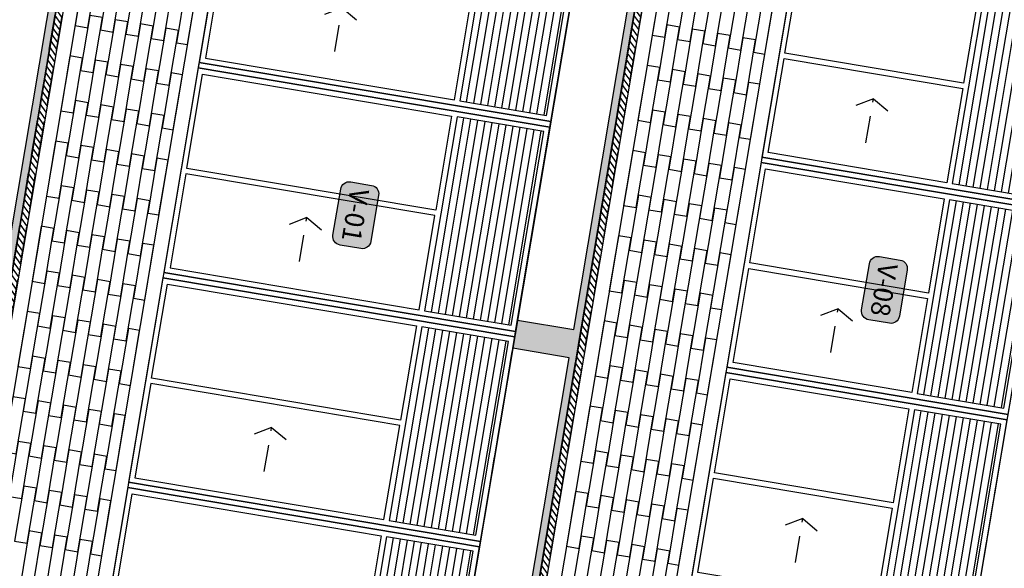
# Model space of a CAD drawing. Units: metres. Extents: x 1057668 to 1058187, y 837152 to 837788.
# Drawn here: x 1057881 to 1057888, y 837460 to 837464 of the extents above; entities that cross this region are included whole.
import ezdxf
from ezdxf.enums import TextEntityAlignment as Align
from ezdxf.xclip import XClip

# ---------------------------------------------------------------- set-up
doc = ezdxf.new("R2010")
doc.units = ezdxf.units.M
doc.header["$XCLIPFRAME"] = 0
doc.linetypes.add('DASHED2', pattern=[0.375, 0.25, -0.125])
for name, color, linetype in [('0.00', 8, 'Continuous'), ('09-PROYECCIONES', 53, 'DASHED2'), ('11-PLANO0', 1, 'Continuous'), ('15-PLANO4', 5, 'Continuous'), ('19-ACHU1', 251, 'Continuous'), ('22-ACHU4', 254, 'Continuous'), ('37-ESPECIFICACION', 190, 'Continuous'), ('Cuadricula Coordenadas', 5, 'Continuous'), ('PLANO3', 4, 'Continuous'), ('PLANO6', 8, 'Continuous'), ('PROYECCIONES', 53, 'DASHED2'), ('R_Lineas', 7, 'Continuous')]:
    doc.layers.add(name, color=color, linetype=linetype)
doc.layers.add('A-TEXT-SIMB', color=7, linetype='Continuous', lineweight=25)
doc.layers.add('ARQ 12-Punto 13', color=20, linetype='Continuous', lineweight=13)
doc.layers.add('ARQ 24-GRIS 1', color=7, linetype='Continuous', lineweight=9, true_color=0xadadad)
doc.styles.get("Standard").update_dxf_attribs({"font": 'arial.ttf'})
doc.styles.add('TEXTO SED CONSULTORIAS', font='arial.ttf')
doc.dimstyles.new('LEADER', dxfattribs={"dimscale": 0.1, "dimtxt": 0.15, "dimasz": 0.1, "dimexe": 0.25, "dimexo": 0.5, "dimgap": 0.1, "dimtad": 1, "dimdec": 0, "dimlfac": 1000, "dimzin": 4, "dimdsep": 46, "dimtxsty": 'TEXTO SED CONSULTORIAS', "dimblk": 'DOTBLANK', "dimcen": -0.25, "dimdle": 0.5, "dimse1": 1, "dimse2": 1, "dimclrd": 8, "dimclre": 8, "dimclrt": 2, "dimadec": 0, "dimazin": 0, "dimtfac": 1, "dimtdec": 0, "dimtix": 1, "dimtmove": 2, "dimatfit": 3, "dimldrblk": 'INDICE', "dimfxl": 1, "dimtolj": 1, "dimtzin": 0, "dimarcsym": 0})
pattern_1 = [(180, (-67.480554, 21.657445), (-2e-18, -0.05), [])]

# ---------------------------------------------------------------- blocks, each defined once
blk = doc.blocks.new('TOPOGRAFIA CON DEMOLICIONES')
at = {"layer": 'Cuadricula Coordenadas', "color": 5}
blk.add_lwpolyline([(1057898.0643, 837590.9627), (1058021.7378, 837590.9627), (1058021.7378, 837497.33), (1057898.0643, 837497.33), (1057898.0643, 837590.9627), (1057898.0643, 837590.9627)], dxfattribs=at)
at = {"layer": 'R_Lineas', "color": 7}
blk.add_lwpolyline([(1057898.0643, 837497.33), (1057898.0643, 837590.9627), (1058021.7378, 837590.9627), (1058021.7378, 837497.33), (1057898.0643, 837497.33), (1057898.0643, 837497.33)], dxfattribs=at)
blk = doc.blocks.new('Proyeccion Facada Corte')
at = {"layer": '22-ACHU4'}
h = blk.add_hatch(dxfattribs=at)
h.set_pattern_fill('_USER', color=256, scale=0.05, angle=-170.46321, pattern_type=0)
h.set_pattern_definition(pattern_1)
h.paths.add_polyline_path([(8.5766, 2.3961), (9.9521, 2.3961), (9.9521, 3.0117), (8.5766, 3.0117)])
h = blk.add_hatch(dxfattribs=at)
h.set_pattern_fill('_USER', color=256, scale=0.05, angle=-170.46321, pattern_type=0)
h.set_pattern_definition(pattern_1)
h.paths.add_polyline_path([(10.067, 2.3961), (11.4425, 2.3961), (11.4425, 3.0117), (10.067, 3.0117)])
h = blk.add_hatch(dxfattribs=at)
h.set_pattern_fill('_USER', color=256, scale=0.05, angle=-170.46321, pattern_type=0)
h.set_pattern_definition(pattern_1)
h.paths.add_polyline_path([(11.5575, 2.3961), (12.933, 2.3961), (12.933, 3.0117), (11.5575, 3.0117)])
h = blk.add_hatch(dxfattribs=at)
h.set_pattern_fill('_USER', color=256, scale=0.05, angle=-170.46321, pattern_type=0)
h.set_pattern_definition(pattern_1)
h.paths.add_polyline_path([(8.5765, -1.1039), (9.952, -1.1039), (9.952, -0.4883), (8.5765, -0.4883)])
h = blk.add_hatch(dxfattribs=at)
h.set_pattern_fill('_USER', color=256, scale=0.05, angle=-170.46321, pattern_type=0)
h.set_pattern_definition(pattern_1)
h.paths.add_polyline_path([(10.067, -1.1039), (11.4425, -1.1039), (11.4425, -0.4883), (10.067, -0.4883)])
h = blk.add_hatch(dxfattribs=at)
h.set_pattern_fill('_USER', color=256, scale=0.05, angle=-170.46321, pattern_type=0)
h.set_pattern_definition(pattern_1)
h.paths.add_polyline_path([(11.5574, -1.1039), (12.9329, -1.1039), (12.9329, -0.4883), (11.5574, -0.4883)])
h = blk.add_hatch(dxfattribs=at)
h.set_pattern_fill('_USER', color=256, scale=0.05, angle=-170.46321, pattern_type=0)
h.set_pattern_definition(pattern_1)
h.paths.add_polyline_path([(13.0478, -1.1039), (14.4233, -1.1039), (14.4233, -0.4883), (13.0478, -0.4883)])
at = {"layer": '0.00'}
for points in [[(8.5383, 1.05), (9.9904, 1.05), (9.9904, 3.05), (8.5383, 3.05)], [(10.0287, 3.05), (9.9904, 3.05), (9.9904, 1.05), (10.0287, 1.05)], [(10.0287, 1.05), (11.4808, 1.05), (11.4808, 3.05), (10.0287, 3.05)], [(11.5192, 3.05), (11.4808, 3.05), (11.4808, 1.05), (11.5192, 1.05)], [(11.5192, 1.05), (12.9713, 1.05), (12.9713, 3.05), (11.5192, 3.05)], [(8.5766, 2.3961), (9.9521, 2.3961), (9.9521, 3.0117), (8.5766, 3.0117)], [(10.067, 2.3961), (11.4425, 2.3961), (11.4425, 3.0117), (10.067, 3.0117)], [(11.5575, 2.3961), (12.933, 2.3961), (12.933, 3.0117), (11.5575, 3.0117)], [(8.5766, 1.0883), (8.5766, 2.3578), (9.2452, 2.3578), (9.2452, 1.0883)], [(9.2835, 1.0883), (9.2835, 2.3578), (9.9521, 2.3578), (9.9521, 1.0883)], [(10.067, 1.0883), (10.067, 2.3578), (10.7356, 2.3578), (10.7356, 1.0883)], [(10.7739, 1.0883), (10.7739, 2.3578), (11.4425, 2.3578), (11.4425, 1.0883)], [(11.5575, 1.0883), (11.5575, 2.3578), (12.2261, 2.3578), (12.2261, 1.0883)], [(12.2644, 1.0883), (12.2644, 2.3578), (12.933, 2.3578), (12.933, 1.0883)], [(14.5, 0.95), (8.5, 0.95), (8.5, 1.05), (14.5, 1.05)], [(8.5382, -2.95), (9.9903, -2.95), (9.9903, -0.45), (8.5382, -0.45)], [(10.0287, -0.45), (9.9903, -0.45), (9.9903, -2.95), (10.0287, -2.95)], [(10.0287, -2.95), (11.4808, -2.95), (11.4808, -0.45), (10.0287, -0.45)], [(11.5191, -0.45), (11.4808, -0.45), (11.4808, -2.95), (11.5191, -2.95)], [(11.5191, -2.95), (12.9712, -2.95), (12.9712, -0.45), (11.5191, -0.45)], [(13.0095, -0.45), (12.9712, -0.45), (12.9712, -2.95), (13.0095, -2.95)], [(13.0095, -2.95), (14.4616, -2.95), (14.4616, -0.45), (13.0095, -0.45)], [(8.5765, -1.1039), (9.952, -1.1039), (9.952, -0.4883), (8.5765, -0.4883)], [(10.067, -1.1039), (11.4425, -1.1039), (11.4425, -0.4883), (10.067, -0.4883)], [(11.5574, -1.1039), (12.9329, -1.1039), (12.9329, -0.4883), (11.5574, -0.4883)], [(13.0478, -1.1039), (14.4233, -1.1039), (14.4233, -0.4883), (13.0478, -0.4883)], [(9.2834, -1.1422), (9.2834, -2.9117), (9.952, -2.9117), (9.952, -1.1422)], [(10.067, -2.9117), (10.067, -1.1422), (10.7355, -1.1422), (10.7355, -2.9117)], [(10.7739, -1.1422), (10.7739, -2.9117), (11.4425, -2.9117), (11.4425, -1.1422)], [(11.5574, -2.9117), (11.5574, -1.1422), (12.226, -1.1422), (12.226, -2.9117)], [(12.2643, -1.1422), (12.2643, -2.9117), (12.9329, -2.9117), (12.9329, -1.1422)], [(13.0478, -2.9117), (13.0478, -1.1422), (13.7164, -1.1422), (13.7164, -2.9117)], [(14.4999, -3.05), (8.4999, -3.05), (8.4999, -2.95), (14.4999, -2.95)]]:
    blk.add_lwpolyline(points, close=True, dxfattribs=at)
at = {"layer": '09-PROYECCIONES', "ltscale": 0.75}
for points in [[(9.77, 1.752), (9.4583, 1.752), (9.5251, 1.866)], [(11.2605, 1.752), (10.9487, 1.752), (11.0155, 1.866)], [(12.7509, 1.752), (12.4391, 1.752), (12.5059, 1.866)], [(9.77, 1.752), (9.4583, 1.752), (9.5251, 1.6379)], [(11.2605, 1.752), (10.9487, 1.752), (11.0155, 1.6379)], [(12.7509, 1.752), (12.4391, 1.752), (12.5059, 1.6379)], [(9.7578, -2.025), (9.4461, -2.025), (9.5129, -1.9109)], [(11.2482, -2.025), (10.9365, -2.025), (11.0033, -1.9109)], [(12.7387, -2.025), (12.4269, -2.025), (12.4937, -1.9109)], [(9.7578, -2.025), (9.4461, -2.025), (9.5129, -2.139)], [(11.2482, -2.025), (10.9365, -2.025), (11.0033, -2.139)], [(12.7387, -2.025), (12.4269, -2.025), (12.4937, -2.139)]]:
    blk.add_lwpolyline(points, dxfattribs=at)
at = {"layer": 'PLANO6'}
for points in [[(9.275, 0.87), (9.275, 0.95), (8.885, 0.95), (8.885, 0.87)], [(9.88, 0.87), (9.88, 0.95), (9.49, 0.95), (9.49, 0.87)], [(10.485, 0.87), (10.485, 0.95), (10.095, 0.95), (10.095, 0.87)], [(11.09, 0.87), (11.09, 0.95), (10.7, 0.95), (10.7, 0.87)], [(11.695, 0.87), (11.695, 0.95), (11.305, 0.95), (11.305, 0.87)], [(12.3, 0.87), (12.3, 0.95), (11.91, 0.95), (11.91, 0.87)], [(12.905, 0.87), (12.905, 0.95), (12.515, 0.95), (12.515, 0.87)], [(9.5775, 0.78), (9.5775, 0.87), (9.1875, 0.87), (9.1875, 0.78)], [(10.1825, 0.78), (10.1825, 0.87), (9.7925, 0.87), (9.7925, 0.78)], [(10.7875, 0.78), (10.7875, 0.87), (10.3975, 0.87), (10.3975, 0.78)], [(11.3925, 0.78), (11.3925, 0.87), (11.0025, 0.87), (11.0025, 0.78)], [(11.9975, 0.78), (11.9975, 0.87), (11.6075, 0.87), (11.6075, 0.78)], [(12.6025, 0.78), (12.6025, 0.87), (12.2125, 0.87), (12.2125, 0.78)], [(13.2075, 0.78), (13.2075, 0.87), (12.8175, 0.87), (12.8175, 0.78)], [(9.275, 0.69), (9.275, 0.78), (8.885, 0.78), (8.885, 0.69)], [(9.88, 0.69), (9.88, 0.78), (9.49, 0.78), (9.49, 0.69)], [(10.485, 0.69), (10.485, 0.78), (10.095, 0.78), (10.095, 0.69)], [(11.09, 0.69), (11.09, 0.78), (10.7, 0.78), (10.7, 0.69)], [(11.695, 0.69), (11.695, 0.78), (11.305, 0.78), (11.305, 0.69)], [(12.3, 0.69), (12.3, 0.78), (11.91, 0.78), (11.91, 0.69)], [(12.905, 0.69), (12.905, 0.78), (12.515, 0.78), (12.515, 0.69)], [(9.5775, 0.6), (9.5775, 0.69), (9.1875, 0.69), (9.1875, 0.6)], [(10.1825, 0.6), (10.1825, 0.69), (9.7925, 0.69), (9.7925, 0.6)], [(10.7875, 0.6), (10.7875, 0.69), (10.3975, 0.69), (10.3975, 0.6)], [(11.3925, 0.6), (11.3925, 0.69), (11.0025, 0.69), (11.0025, 0.6)], [(11.9975, 0.6), (11.9975, 0.69), (11.6075, 0.69), (11.6075, 0.6)], [(12.6025, 0.6), (12.6025, 0.69), (12.2125, 0.69), (12.2125, 0.6)], [(13.2075, 0.6), (13.2075, 0.69), (12.8175, 0.69), (12.8175, 0.6)], [(9.275, 0.51), (9.275, 0.6), (8.885, 0.6), (8.885, 0.51)], [(9.88, 0.51), (9.88, 0.6), (9.49, 0.6), (9.49, 0.51)], [(10.485, 0.51), (10.485, 0.6), (10.095, 0.6), (10.095, 0.51)], [(11.09, 0.51), (11.09, 0.6), (10.7, 0.6), (10.7, 0.51)], [(11.695, 0.51), (11.695, 0.6), (11.305, 0.6), (11.305, 0.51)], [(12.3, 0.51), (12.3, 0.6), (11.91, 0.6), (11.91, 0.51)], [(12.905, 0.51), (12.905, 0.6), (12.515, 0.6), (12.515, 0.51)], [(9.5775, 0.42), (9.5775, 0.51), (9.1875, 0.51), (9.1875, 0.42)], [(10.1825, 0.42), (10.1825, 0.51), (9.7925, 0.51), (9.7925, 0.42)], [(10.7875, 0.42), (10.7875, 0.51), (10.3975, 0.51), (10.3975, 0.42)], [(11.3925, 0.42), (11.3925, 0.51), (11.0025, 0.51), (11.0025, 0.42)], [(11.9975, 0.42), (11.9975, 0.51), (11.6075, 0.51), (11.6075, 0.42)], [(12.6025, 0.42), (12.6025, 0.51), (12.2125, 0.51), (12.2125, 0.42)], [(13.2075, 0.42), (13.2075, 0.51), (12.8175, 0.51), (12.8175, 0.42)], [(9.275, 0.33), (9.275, 0.42), (8.885, 0.42), (8.885, 0.33)], [(9.88, 0.33), (9.88, 0.42), (9.49, 0.42), (9.49, 0.33)], [(10.485, 0.33), (10.485, 0.42), (10.095, 0.42), (10.095, 0.33)], [(11.09, 0.33), (11.09, 0.42), (10.7, 0.42), (10.7, 0.33)], [(11.695, 0.33), (11.695, 0.42), (11.305, 0.42), (11.305, 0.33)], [(12.3, 0.33), (12.3, 0.42), (11.91, 0.42), (11.91, 0.33)], [(12.905, 0.33), (12.905, 0.42), (12.515, 0.42), (12.515, 0.33)], [(9.5775, 0.24), (9.5775, 0.33), (9.1875, 0.33), (9.1875, 0.24)], [(10.1825, 0.24), (10.1825, 0.33), (9.7925, 0.33), (9.7925, 0.24)], [(10.7875, 0.24), (10.7875, 0.33), (10.3975, 0.33), (10.3975, 0.24)], [(11.3925, 0.24), (11.3925, 0.33), (11.0025, 0.33), (11.0025, 0.24)], [(11.9975, 0.24), (11.9975, 0.33), (11.6075, 0.33), (11.6075, 0.24)], [(12.6025, 0.24), (12.6025, 0.33), (12.2125, 0.33), (12.2125, 0.24)], [(13.2075, 0.24), (13.2075, 0.33), (12.8175, 0.33), (12.8175, 0.24)], [(9.275, 0.15), (9.275, 0.24), (8.885, 0.24), (8.885, 0.15)], [(9.88, 0.15), (9.88, 0.24), (9.49, 0.24), (9.49, 0.15)], [(10.485, 0.15), (10.485, 0.24), (10.095, 0.24), (10.095, 0.15)], [(11.09, 0.15), (11.09, 0.24), (10.7, 0.24), (10.7, 0.15)], [(11.695, 0.15), (11.695, 0.24), (11.305, 0.24), (11.305, 0.15)], [(12.3, 0.15), (12.3, 0.24), (11.91, 0.24), (11.91, 0.15)], [(12.905, 0.15), (12.905, 0.24), (12.515, 0.24), (12.515, 0.15)], [(14.5, 0), (8.5, 0), (8.5, 0.15), (14.5, 0.15)], [(9.8799, -3.13), (9.8799, -3.05), (9.4899, -3.05), (9.4899, -3.13)], [(10.4849, -3.13), (10.4849, -3.05), (10.0949, -3.05), (10.0949, -3.13)], [(11.0899, -3.13), (11.0899, -3.05), (10.6999, -3.05), (10.6999, -3.13)], [(11.6949, -3.13), (11.6949, -3.05), (11.3049, -3.05), (11.3049, -3.13)], [(12.2999, -3.13), (12.2999, -3.05), (11.9099, -3.05), (11.9099, -3.13)], [(12.9049, -3.13), (12.9049, -3.05), (12.5149, -3.05), (12.5149, -3.13)], [(13.5099, -3.13), (13.5099, -3.05), (13.1199, -3.05), (13.1199, -3.13)], [(10.1824, -3.22), (10.1824, -3.13), (9.7924, -3.13), (9.7924, -3.22)], [(10.7874, -3.22), (10.7874, -3.13), (10.3974, -3.13), (10.3974, -3.22)], [(11.3924, -3.22), (11.3924, -3.13), (11.0024, -3.13), (11.0024, -3.22)], [(11.9974, -3.22), (11.9974, -3.13), (11.6074, -3.13), (11.6074, -3.22)], [(12.6024, -3.22), (12.6024, -3.13), (12.2124, -3.13), (12.2124, -3.22)], [(13.2074, -3.22), (13.2074, -3.13), (12.8174, -3.13), (12.8174, -3.22)], [(13.8124, -3.22), (13.8124, -3.13), (13.4224, -3.13), (13.4224, -3.22)], [(9.8799, -3.31), (9.8799, -3.22), (9.4899, -3.22), (9.4899, -3.31)], [(10.4849, -3.31), (10.4849, -3.22), (10.0949, -3.22), (10.0949, -3.31)], [(11.0899, -3.31), (11.0899, -3.22), (10.6999, -3.22), (10.6999, -3.31)], [(11.6949, -3.31), (11.6949, -3.22), (11.3049, -3.22), (11.3049, -3.31)], [(12.2999, -3.31), (12.2999, -3.22), (11.9099, -3.22), (11.9099, -3.31)], [(12.9049, -3.31), (12.9049, -3.22), (12.5149, -3.22), (12.5149, -3.31)], [(13.5099, -3.31), (13.5099, -3.22), (13.1199, -3.22), (13.1199, -3.31)], [(10.1824, -3.4), (10.1824, -3.31), (9.7924, -3.31), (9.7924, -3.4)], [(10.7874, -3.4), (10.7874, -3.31), (10.3974, -3.31), (10.3974, -3.4)], [(11.3924, -3.4), (11.3924, -3.31), (11.0024, -3.31), (11.0024, -3.4)], [(11.9974, -3.4), (11.9974, -3.31), (11.6074, -3.31), (11.6074, -3.4)], [(12.6024, -3.4), (12.6024, -3.31), (12.2124, -3.31), (12.2124, -3.4)], [(13.2074, -3.4), (13.2074, -3.31), (12.8174, -3.31), (12.8174, -3.4)], [(13.8124, -3.4), (13.8124, -3.31), (13.4224, -3.31), (13.4224, -3.4)], [(9.8799, -3.49), (9.8799, -3.4), (9.4899, -3.4), (9.4899, -3.49)], [(10.4849, -3.49), (10.4849, -3.4), (10.0949, -3.4), (10.0949, -3.49)], [(11.0899, -3.49), (11.0899, -3.4), (10.6999, -3.4), (10.6999, -3.49)], [(11.6949, -3.49), (11.6949, -3.4), (11.3049, -3.4), (11.3049, -3.49)], [(12.2999, -3.49), (12.2999, -3.4), (11.9099, -3.4), (11.9099, -3.49)], [(12.9049, -3.49), (12.9049, -3.4), (12.5149, -3.4), (12.5149, -3.49)], [(13.5099, -3.49), (13.5099, -3.4), (13.1199, -3.4), (13.1199, -3.49)], [(10.1824, -3.58), (10.1824, -3.49), (9.7924, -3.49), (9.7924, -3.58)], [(10.7874, -3.58), (10.7874, -3.49), (10.3974, -3.49), (10.3974, -3.58)], [(11.3924, -3.58), (11.3924, -3.49), (11.0024, -3.49), (11.0024, -3.58)], [(11.9974, -3.58), (11.9974, -3.49), (11.6074, -3.49), (11.6074, -3.58)], [(12.6024, -3.58), (12.6024, -3.49), (12.2124, -3.49), (12.2124, -3.58)], [(13.2074, -3.58), (13.2074, -3.49), (12.8174, -3.49), (12.8174, -3.58)], [(13.8124, -3.58), (13.8124, -3.49), (13.4224, -3.49), (13.4224, -3.58)], [(9.8799, -3.67), (9.8799, -3.58), (9.4899, -3.58), (9.4899, -3.67)], [(10.4849, -3.67), (10.4849, -3.58), (10.0949, -3.58), (10.0949, -3.67)], [(11.0899, -3.67), (11.0899, -3.58), (10.6999, -3.58), (10.6999, -3.67)], [(11.6949, -3.67), (11.6949, -3.58), (11.3049, -3.58), (11.3049, -3.67)], [(12.2999, -3.67), (12.2999, -3.58), (11.9099, -3.58), (11.9099, -3.67)], [(12.9049, -3.67), (12.9049, -3.58), (12.5149, -3.58), (12.5149, -3.67)], [(13.5099, -3.67), (13.5099, -3.58), (13.1199, -3.58), (13.1199, -3.67)], [(10.1824, -3.76), (10.1824, -3.67), (9.7924, -3.67), (9.7924, -3.76)], [(10.7874, -3.76), (10.7874, -3.67), (10.3974, -3.67), (10.3974, -3.76)], [(11.3924, -3.76), (11.3924, -3.67), (11.0024, -3.67), (11.0024, -3.76)], [(11.9974, -3.76), (11.9974, -3.67), (11.6074, -3.67), (11.6074, -3.76)], [(12.6024, -3.76), (12.6024, -3.67), (12.2124, -3.67), (12.2124, -3.76)], [(13.2074, -3.76), (13.2074, -3.67), (12.8174, -3.67), (12.8174, -3.76)], [(9.8799, -3.85), (9.8799, -3.76), (9.4899, -3.76), (9.4899, -3.85)], [(10.4849, -3.85), (10.4849, -3.76), (10.0949, -3.76), (10.0949, -3.85)], [(11.0899, -3.85), (11.0899, -3.76), (10.6999, -3.76), (10.6999, -3.85)], [(11.6949, -3.85), (11.6949, -3.76), (11.3049, -3.76), (11.3049, -3.85)], [(12.2999, -3.85), (12.2999, -3.76), (11.9099, -3.76), (11.9099, -3.85)], [(12.9049, -3.85), (12.9049, -3.76), (12.5149, -3.76), (12.5149, -3.85)], [(14.4999, -4), (8.4999, -4), (8.4999, -3.85), (14.4999, -3.85)]]:
    blk.add_lwpolyline(points, close=True, dxfattribs=at)
blk = doc.blocks.new('_DotBlank')
at = {"color": 0, "lineweight": -2}
blk.add_line((-0.5, 0), (-1, 0), dxfattribs=at)
blk.add_circle((0, 0), 0.5, dxfattribs=at)
blk = doc.blocks.new('INDICE')
blk.add_line((0, 0), (-2, 0))
blk.add_lwpolyline([(-0.7, 1.73), (-0.41, 1.85), (0.35, 0), (-0.41, -1.85), (-0.7, -1.73), (0, 0)], close=True)
blk = doc.blocks.new('Tag Ventanas')
at = {"layer": 'ARQ 24-GRIS 1', "true_color": 0xffffff}
h = blk.add_hatch(color=7, dxfattribs=at)
h.dxf.hatch_style = 1
edge = h.paths.add_edge_path()
edge.add_line((0.0778, 0), (-0.0778, 0))
edge.add_arc((-0.0781, 0.0288), 0.0288, 179.4576, 270.5424, ccw=False)
edge.add_line((-0.1069, 0.029), (-0.1069, 0.0996))
edge.add_arc((-0.0781, 0.0993), 0.0288, 90.5424, 179.4576, ccw=False)
edge.add_line((-0.0784, 0.1281), (0.0784, 0.1281))
edge.add_arc((0.0781, 0.0993), 0.0288, 0.5424, 89.4576, ccw=False)
edge.add_line((0.1069, 0.0996), (0.1069, 0.029))
edge.add_arc((0.0781, 0.0288), 0.0288, -90.5424, 0.5424, ccw=False)
blk.add_lwpolyline([(0.0778, 0), (-0.0778, 0, -0.41977), (-0.1069, 0.029), (-0.1069, 0.0996, -0.408679), (-0.0784, 0.1281), (0.0784, 0.1281, -0.408679), (0.1069, 0.0996), (0.1069, 0.029, -0.41977)], format="xyb", close=True)
at = {"layer": 'ARQ 12-Punto 13'}
blk.add_lwpolyline([(-0.1069, 0.099), (-0.1069, 0.099)], dxfattribs=at)
at = {"color": 2}
blk.add_attdef('#VENTANA', text='', height=0.07, dxfattribs=at).set_placement((0.0003, 0.0309), align=Align.CENTER)

msp = doc.modelspace()

# ---------------------------------------------------------------- hatches: boundary and pattern name
at = {"layer": '19-ACHU1'}
h = msp.add_hatch(dxfattribs=at)
h.set_pattern_fill('AR-CONC', color=256, scale=0.0005, angle=530.46317)
h.set_pattern_definition([(120.92638, (1057934.578, 837533.733), (0.037299424, 0.083487005), [0.009525, -0.104775]), (65.92638, (1057934.578, 837533.733), (-0.09604233, 0.01456278), [0.00762, -0.08382029]), (171.37782, (1057934.58111, 837533.73996), (-0.058742905, 0.098049785), [0.008095004, -0.08904512]), (117.11058, (1057934.554, 837533.7413), (0.06415908, 0.12122897), [0.0142875, -0.1571625]), (167.56193, (1057934.55934, 837533.7514), (-0.07813135, 0.15261257), [0.01214251, -0.1335678]), (62.11053, (1057934.554, 837533.7413), (-0.07813135, 0.15261257), [0.01142998, -0.12572987]), (91.92638, (1057934.564146, 837533.75123), (0.073097883, 0.05493608), [0.009525, -0.104775]), (36.92638, (1057934.56415, 837533.75123), (-0.07694005, 0.05929927), [0.00762, -0.08382]), (142.37782, (1057934.57024, 837533.75581), (-0.00384217, 0.11423535), [0.008095004, -0.08904497]), (108.426376, (1057934.578, 837533.733), (-0.039451809, 0.015275087), [0, -0.082804, 0, -0.08509, 0, -0.0841375]), (78.426376, (1057934.578, 837533.733), (-0.036422543, 0.04794426), [0, -0.048514, 0, -0.080899, 0, -0.0320675]), (38.426376, (1057934.568745, 837533.706234), (0.024861457, 0.063137271), [0, -0.03175, 0, -0.09906, 0, -0.131445]), (28.426376, (1057934.564595, 837533.69423), (0.012187757, 0.074152874), [0, -0.041275, 0, -0.065786, 0, -0.093345])])
h.paths.add_polyline_path([(1057878.9034, 837447.7382), (1057878.4103, 837447.821), (1057878.4434, 837448.0182), (1057878.8872, 837447.9437), (1057879.202, 837449.8174), (1057878.7582, 837449.892), (1057878.8245, 837450.2865), (1057879.2683, 837450.2119), (1057879.9227, 837454.1073), (1057879.479, 837454.1819), (1057879.5121, 837454.3791), (1057879.9559, 837454.3045), (1057880.6103, 837458.2), (1057880.1665, 837458.2745), (1057880.2328, 837458.669), (1057880.6766, 837458.5944), (1057881.331, 837462.4898), (1057880.8872, 837462.5644), (1057880.9204, 837462.7616), (1057881.3642, 837462.6871), (1057882.0186, 837466.5825), (1057881.5748, 837466.657), (1057881.6411, 837467.0515), (1057882.0849, 837466.9769), (1057882.7393, 837470.8724), (1057882.2955, 837470.9469), (1057882.3287, 837471.1441), (1057882.7724, 837471.0696), (1057883.4269, 837474.965), (1057882.9831, 837475.0396), (1057883.0494, 837475.434), (1057883.5425, 837475.3512)])
h = msp.add_hatch(dxfattribs=at)
h.set_pattern_fill('AR-CONC', color=256, scale=0.0005, angle=530.46317)
h.set_pattern_definition([(120.92638, (1057938.52272, 837533.07028), (0.037299424, 0.083487005), [0.009525, -0.104775]), (65.92638, (1057938.52272, 837533.07028), (-0.09604233, 0.01456278), [0.00762, -0.08382029]), (171.37782, (1057938.52583, 837533.07723), (-0.058742905, 0.098049785), [0.008095004, -0.08904512]), (117.11058, (1057938.49871, 837533.07858), (0.06415908, 0.12122897), [0.0142875, -0.1571625]), (167.56193, (1057938.50406, 837533.08868), (-0.07813135, 0.15261257), [0.01214251, -0.1335678]), (62.11053, (1057938.49871, 837533.07858), (-0.07813135, 0.15261257), [0.01142998, -0.12572987]), (91.92638, (1057938.50886, 837533.088504), (0.073097883, 0.05493608), [0.009525, -0.104775]), (36.92638, (1057938.50886, 837533.0885), (-0.07694005, 0.05929927), [0.00762, -0.08382]), (142.37782, (1057938.514955, 837533.09308), (-0.00384217, 0.11423535), [0.008095004, -0.08904497]), (108.426376, (1057938.522718, 837533.070276), (-0.039451809, 0.015275087), [0, -0.082804, 0, -0.08509, 0, -0.0841375]), (78.426376, (1057938.522718, 837533.070276), (-0.036422543, 0.04794426), [0, -0.048514, 0, -0.080899, 0, -0.0320675]), (38.426376, (1057938.513463, 837533.04351), (0.024861457, 0.063137271), [0, -0.03175, 0, -0.09906, 0, -0.131445]), (28.426376, (1057938.50931, 837533.03151), (0.012187757, 0.074152874), [0, -0.041275, 0, -0.065786, 0, -0.093345])])
h.paths.add_polyline_path([(1057882.8481, 837447.0754), (1057882.4043, 837447.15), (1057882.4375, 837447.3472), (1057882.8319, 837447.281), (1057883.1467, 837449.1547), (1057882.7523, 837449.221), (1057882.8185, 837449.6154), (1057883.213, 837449.5492), (1057883.8675, 837453.4446), (1057883.473, 837453.5109), (1057883.5061, 837453.7081), (1057883.9006, 837453.6418), (1057884.555, 837457.5372), (1057884.1606, 837457.6035), (1057884.2268, 837457.998), (1057884.6213, 837457.9317), (1057885.2757, 837461.8271), (1057884.8813, 837461.8934), (1057884.9144, 837462.0906), (1057885.3089, 837462.0243), (1057885.9633, 837465.9198), (1057885.5688, 837465.986), (1057885.6351, 837466.3805), (1057886.0296, 837466.3142), (1057886.684, 837470.2096), (1057886.2896, 837470.2759), (1057886.3227, 837470.4731), (1057886.7172, 837470.4069), (1057887.3716, 837474.3023), (1057886.9771, 837474.3685), (1057887.0434, 837474.763), (1057887.4872, 837474.6885)])
h = msp.add_hatch(dxfattribs=at)
h.set_pattern_fill('ANSI31', color=256, scale=0.01, angle=-90)
h.set_pattern_definition([(305.46321, (1058012.58038, 837470.617986), (0.0258600015, 0.018420717), [])])
h.paths.add_polyline_path([(1057880.3614, 837456.4165), (1057882.4332, 837468.7483), (1057882.4825, 837468.74), (1057880.4107, 837456.4083)])
h = msp.add_hatch(dxfattribs=at)
h.set_pattern_fill('ANSI31', color=256, scale=0.01, angle=-90)
h.set_pattern_definition([(305.46321, (1058016.160597, 837467.785658), (0.0258600015, 0.018420717), [])])
h.paths.add_polyline_path([(1057884.6449, 837457.7705), (1057886.0126, 837465.9115), (1057886.0619, 837465.9032), (1057884.6942, 837457.7623)])

# ---------------------------------------------------------------- linework, layer by layer
at = {"layer": '11-PLANO0'}
for points in [[(1057883.5425, 837475.3512), (1057878.9034, 837447.7382)], [(1057881.3642, 837462.6871), (1057882.0186, 837466.5825), (1057882.0186, 837466.5825), (1057882.0186, 837466.5825), (1057882.0186, 837466.5825), (1057882.0186, 837466.5825), (1057881.5748, 837466.657), (1057881.6411, 837467.0515), (1057882.0849, 837466.9769), (1057882.0849, 837466.9769), (1057882.0849, 837466.9769), (1057882.7393, 837470.8724), (1057882.2955, 837470.9469), (1057882.3287, 837471.1441), (1057882.7724, 837471.0696), (1057883.4269, 837474.965)], [(1057887.4872, 837474.6885), (1057882.8481, 837447.0754)], [(1057883.9006, 837453.6418), (1057884.555, 837457.5372), (1057884.555, 837457.5372), (1057884.555, 837457.5372), (1057884.1606, 837457.6035), (1057884.2268, 837457.998), (1057884.6213, 837457.9317), (1057884.6213, 837457.9317), (1057884.6213, 837457.9317), (1057884.6213, 837457.9317), (1057884.6213, 837457.9317), (1057885.2757, 837461.8271), (1057885.2757, 837461.8271), (1057884.8813, 837461.8934), (1057884.9144, 837462.0906), (1057885.3089, 837462.0243), (1057885.3089, 837462.0243), (1057885.9633, 837465.9198)]]:
    msp.add_lwpolyline(points, dxfattribs=at)
at = {"layer": '15-PLANO4'}
msp.add_lwpolyline([(1057886.9771, 837474.3685), (1057882.4375, 837447.3472)], dxfattribs=at)
msp.add_lwpolyline([(1057885.8891, 837446.7674), (1057890.4288, 837473.7887), (1057890.8725, 837473.7141), (1057886.3329, 837446.6928)], close=True, dxfattribs=at)
at = {"layer": 'PLANO3'}
for points in [[(1057880.3614, 837456.4165), (1057882.4332, 837468.7483), (1057882.4825, 837468.74), (1057880.4107, 837456.4083)], [(1057884.6449, 837457.7705), (1057886.0126, 837465.9115), (1057886.0619, 837465.9032), (1057884.6942, 837457.7623)]]:
    msp.add_lwpolyline(points, close=True, dxfattribs=at)
at = {"layer": 'PROYECCIONES'}
for p, q in [((1057877.5945, 837439.9473), (1057884.2102, 837479.3255)), ((1057877.6438, 837439.9391), (1057884.2595, 837479.3172)), ((1057881.7919, 837443.5044), (1057887.7111, 837478.7373)), ((1057882.2357, 837443.4299), (1057888.1549, 837478.6628)), ((1057882.285, 837443.4216), (1057888.2042, 837478.6545)), ((1057885.2435, 837442.9245), (1057891.1627, 837478.1574))]:
    msp.add_line(p, q, dxfattribs=at)

# ---------------------------------------------------------------- block references
ref = msp.add_blockref('TOPOGRAFIA CON DEMOLICIONES', (-16.5681, -98.6179))
XClip(ref).set_block_clipping_path([(1057915.3930898011, 837514.2926218197), (1057996.256999637, 837590.9626796677)])
at = {"layer": '15-PLANO4', "rotation": 260.4632088651973}
msp.add_blockref('Proyeccion Facada Corte', (1057887.2469, 837473.2585), dxfattribs=at)
at = {"layer": 'PLANO3'}
ref = msp.add_blockref('Tag Ventanas', (1057883.648, 837462.8478), dxfattribs=dict(at, xscale=2.099999999999999, yscale=2.099999999999999, zscale=2.099999999999999, rotation=260.4632088669562))
ref.add_attrib('#VENTANA', 'V-01', dxfattribs={"layer": 'A-TEXT-SIMB', "color": 5, "height": 0.13422, "rotation": 260.46321, "style": 'TEXTO SED CONSULTORIAS'}).set_placement((1057883.7119, 837462.8365), align=Align.CENTER)
ref = msp.add_blockref('Tag Ventanas', (1057887.3525, 837462.3246), dxfattribs=dict(at, xscale=2.099999999999999, yscale=2.099999999999999, zscale=2.099999999999999, rotation=260.4632088600488))
ref.add_attrib('#VENTANA', 'V-08', dxfattribs={"layer": 'A-TEXT-SIMB', "color": 5, "height": 0.13422, "rotation": 260.46321, "style": 'TEXTO SED CONSULTORIAS'}).set_placement((1057887.4164, 837462.3133), align=Align.CENTER)

# ---------------------------------------------------------------- leaders
at = {"layer": '37-ESPECIFICACION'}
msp.add_leader([(1057881.7047, 837457.3455), (1057877.0398, 837458.1292), (1057877.4671, 837460.6724)], dimstyle='LEADER', override={"dimscale": 0.5, "dimtad": 0, "dimclrd": 256}, dxfattribs=at)

doc.saveas('drawing.dxf')
